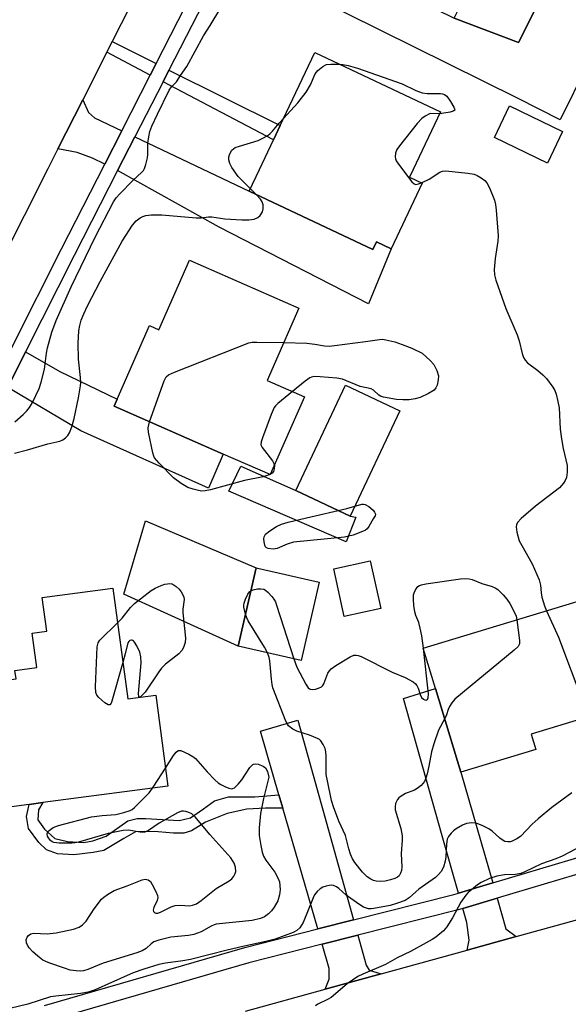
# Model space of a CAD drawing. Units: inches. Extents: x 1297761 to 1303761, y 497450 to 501451.
# Drawn here: x 1301603 to 1301747, y 498283 to 498542 of the extents above; entities that cross this region are included whole.
import ezdxf

# ---------------------------------------------------------------- set-up
doc = ezdxf.new("R2010")
doc.units = ezdxf.units.IN
doc.header["$MEASUREMENT"] = 0
for name, color, linetype in [('BLDG-Footprint', 5, 'Continuous'), ('CULTRL-Pad', 6, 'Continuous'), ('CULTRL-Swimming Pool in Ground', 4, 'Continuous'), ('TRANS-Driveway', 251, 'Continuous'), ('TRANS-Non Street Sidewalk', 7, 'Continuous'), ('TRANS-Road', 130, 'Continuous'), ('TRANS-Street Sidewalk', 7, 'Continuous'), ('Undefined', 1, 'Continuous')]:
    doc.layers.add(name, color=color, linetype=linetype)

msp = doc.modelspace()

# ---------------------------------------------------------------- linework, layer by layer
at = {"layer": 'BLDG-Footprint'}
for points, elevation in [([(1301708.46, 498498.78), (1301700.31, 498481.57), (1301696.48, 498483.39), (1301695.5, 498481.34), (1301663.08, 498496.69), (1301665.77, 498502.38), (1301669.46, 498510.16), (1301671.22, 498513.89), (1301680.32, 498533.1), (1301713.3, 498517.48), (1301706.15, 498502.38), (1301705.18, 498500.34)], 406.29), ([(1301745.32, 498512.37), (1301741.32, 498504.07), (1301727.42, 498510.77), (1301731.42, 498519.08)], 405.77), ([(1301676.15, 498466.02), (1301667.84, 498447.03), (1301677.59, 498442.76), (1301668.64, 498422.3), (1301656.31, 498427.7), (1301627.68, 498440.23), (1301628.51, 498442.11), (1301636.96, 498461.42), (1301639.44, 498460.34), (1301647.42, 498478.59)], 408.47), ([(1301681.5, 498394.06), (1301676.75, 498373.48), (1301660.18, 498377.31), (1301664.94, 498397.88)], 408.35), ([(1301697.61, 498387.15), (1301688.06, 498385.06), (1301685.31, 498397.56), (1301694.87, 498399.66)], 407.67), ([(1301627.37, 498392.5), (1301631.25, 498363.45), (1301638.59, 498364.43), (1301641.77, 498340.58), (1301609, 498336.22), (1301605.41, 498335.74), (1301593.44, 498334.14), (1301589.27, 498365.44), (1301589.06, 498366.99), (1301589.27, 498367.02), (1301601.97, 498368.71), (1301601.67, 498370.92), (1301607.38, 498371.68), (1301606.18, 498380.69), (1301610, 498381.2), (1301608.83, 498390.03)], 407.81), ([(1301738.28, 498350.15), (1301718.66, 498344.19), (1301711.99, 498366.17), (1301708.78, 498376.75), (1301751.15, 498389.6), (1301759.79, 498361.1), (1301737.05, 498354.2)], 406.52)]:
    msp.add_lwpolyline(points, close=True, dxfattribs=dict(at, elevation=elevation))
at = {"layer": 'CULTRL-Pad'}
for points in [[(1301742.78, 498553.62), (1301733.73, 498535.75), (1301716.84, 498542.05), (1301718.69, 498545.79), (1301722.03, 498544.14), (1301730.15, 498560.51), (1301734.35, 498558.21), (1301736.83, 498556.86)], [(1301675.31, 498418.14), (1301689.63, 498411.39), (1301691.08, 498411.16), (1301688.54, 498404.69), (1301657.76, 498417.97), (1301660.88, 498424.52)], [(1301664.93, 498397.88), (1301660.18, 498377.31), (1301630.18, 498390.93), (1301635.93, 498410.17)]]:
    msp.add_lwpolyline(points, close=True, dxfattribs=at)
at = {"layer": 'CULTRL-Swimming Pool in Ground'}
msp.add_lwpolyline([(1301689.63, 498411.39), (1301675.31, 498418.14), (1301688.33, 498445.77), (1301702.66, 498439.01)], close=True, dxfattribs=at)
at = {"layer": 'TRANS-Driveway'}
for points in [[(1301657.23, 498558.22), (1301661.46, 498566.68), (1301686.98, 498553.88), (1301688.24, 498556.23), (1301716.84, 498542.05), (1301733.73, 498535.75), (1301742.78, 498553.62), (1301736.83, 498556.86), (1301734.35, 498558.21), (1301730.15, 498560.51), (1301727.14, 498562), (1301735.61, 498579.1), (1301736.24, 498580.37), (1301728.3, 498584.31), (1301706.4, 498595.17), (1301710.17, 498602.65), (1301772.99, 498572.85), (1301744.67, 498515.41), (1301733.46, 498521.14), (1301679.67, 498547.9)], [(1301629.69, 498512.56), (1301625.2, 498503.78), (1301622.01, 498505.33), (1301617.99, 498506.85), (1301612.95, 498507.8), (1301619.47, 498520.68), (1301620.95, 498517.3), (1301622.49, 498515.98)], [(1301628.6, 498502.12), (1301633.11, 498510.93), (1301663.08, 498496.69), (1301695.5, 498481.34), (1301696.48, 498483.39), (1301700.31, 498481.57), (1301694.37, 498467.16), (1301655.21, 498487.26)], [(1301599.76, 498445.2), (1301604.45, 498454.51), (1301613.43, 498449.36), (1301628.51, 498442.11), (1301627.68, 498440.23), (1301656.31, 498427.7), (1301652.46, 498418.78), (1301618.95, 498433.82)], [(1301727, 498315.15), (1301717.98, 498312.46), (1301713.71, 498327.5), (1301703.55, 498363.57), (1301711.99, 498366.17), (1301718.66, 498344.19)], [(1301690.5, 498305.45), (1301681.1, 498303.07), (1301671.91, 498334.74), (1301670.88, 498338.29), (1301666.04, 498354.98), (1301675.86, 498357.87)], [(1301733.15, 498301.07), (1301720.28, 498297.52), (1301720.85, 498300.14), (1301720.18, 498304.72), (1301719.13, 498308.43), (1301728.16, 498311.14), (1301730.45, 498303.13)], [(1301697.72, 498291.3), (1301683.04, 498287.25), (1301684.11, 498289.89), (1301684.11, 498292.69), (1301682.26, 498299.05), (1301691.63, 498301.42), (1301693.83, 498293.56), (1301694.61, 498292.22)]]:
    msp.add_lwpolyline(points, close=True, dxfattribs=at)
at = {"layer": 'TRANS-Non Street Sidewalk'}
for points in [[(1301638.69, 498530.18), (1301637.15, 498527.17), (1301625.79, 498533.15), (1301627.2, 498535.93)], [(1301640.5, 498525.41), (1301642.07, 498528.48), (1301671.22, 498513.89), (1301669.46, 498510.16)], [(1301671.91, 498334.74), (1301667.36, 498334.8), (1301662.45, 498334.47), (1301657.32, 498333.36), (1301651.63, 498331.12), (1301647.94, 498328.78), (1301645.93, 498328.23), (1301643.25, 498328.23), (1301639.24, 498328.56), (1301635.55, 498328.68), (1301633.32, 498328.57), (1301630.2, 498326.78), (1301625, 498323.64), (1301622.2, 498323.11), (1301617.12, 498322.5), (1301612.83, 498322.77), (1301609.94, 498323.82), (1301607.93, 498325.75), (1301605.21, 498329.43), (1301604.69, 498332.58), (1301605.41, 498335.74), (1301609, 498336.22), (1301607.84, 498334.33), (1301607.67, 498331.7), (1301609.42, 498329.25), (1301612.13, 498326.8), (1301615.46, 498326), (1301619.75, 498325.74), (1301622.11, 498326.18), (1301625.62, 498327.4), (1301631.31, 498331.43), (1301633.76, 498332.04), (1301635.95, 498332.04), (1301644.7, 498331.51), (1301647.68, 498332.21), (1301651.1, 498334.57), (1301653.99, 498336.67), (1301657.66, 498337.72), (1301664.58, 498337.72), (1301670.88, 498338.29)]]:
    msp.add_lwpolyline(points, close=True, dxfattribs=at)
at = {"layer": 'TRANS-Road'}
for points in [[(1301641.52, 498564.19), (1301627.2, 498535.93), (1301625.79, 498533.15), (1301619.47, 498520.68), (1301612.95, 498507.8), (1301610.3, 498502.57), (1301591.46, 498465.41), (1301589.34, 498461.22), (1301583.67, 498450.03), (1301546.56, 498376.81), (1301494.11, 498269.25)], [(1301662.1, 498281.48), (1301683.04, 498287.25), (1301697.72, 498291.3), (1301720.28, 498297.52), (1301733.15, 498301.07), (1301779.86, 498313.94)]]:
    msp.add_lwpolyline(points, dxfattribs=at)
at = {"layer": 'TRANS-Street Sidewalk'}
for points in [[(1301504.93, 498266.2), (1301519.97, 498296.45), (1301569.88, 498394.29), (1301596.37, 498446.86), (1301601.17, 498456.4), (1301613.85, 498481.56), (1301625.2, 498503.78), (1301629.69, 498512.56), (1301637.15, 498527.17), (1301638.69, 498530.18), (1301652.19, 498556.6)], [(1301655.57, 498554.9), (1301642.07, 498528.48), (1301640.5, 498525.41), (1301633.11, 498510.93), (1301628.6, 498502.12), (1301617.22, 498479.85), (1301604.45, 498454.51), (1301599.76, 498445.2), (1301573.26, 498392.58), (1301523.35, 498294.74), (1301508.31, 498264.52)], [(1301609.39, 498283.02), (1301661.95, 498298.22), (1301681.1, 498303.07), (1301690.5, 498305.45), (1301716.82, 498312.11), (1301717.98, 498312.46), (1301727, 498315.15), (1301755.75, 498323.76)], [(1301756.93, 498319.75), (1301728.16, 498311.14), (1301719.13, 498308.43), (1301717.93, 498308.08), (1301691.63, 498301.42), (1301682.26, 498299.05), (1301663.04, 498294.19), (1301610.51, 498278.99)]]:
    msp.add_lwpolyline(points, dxfattribs=at)
at = {"layer": 'Undefined'}
for p, q in [((1301664.96, 498495.8, 406), (1301663.4, 498497.38, 406)), ((1301668.65, 498422.32, 408), (1301668.63, 498422.31, 408)), ((1301708.79, 498376.7, 408), (1301708.79, 498376.75, 408))]:
    msp.add_line(p, q, dxfattribs=at)
for points, elevation in [([(1301601.66, 498436.15), (1301603.82, 498438.04), (1301604.81, 498439.04), (1301605.51, 498439.91), (1301606.23, 498441.19), (1301607.98, 498444.93), (1301608.55, 498446.59), (1301609.41, 498449.98), (1301609.9, 498454.19), (1301610.18, 498455.6), (1301611.3, 498459.69), (1301612.5, 498462.79), (1301616.44, 498471.59), (1301622.66, 498484.63), (1301627.49, 498493.87), (1301628.19, 498494.93), (1301629.14, 498496.02), (1301632.57, 498499.53), (1301634.98, 498501.69), (1301635.34, 498502.13), (1301635.61, 498502.63), (1301636, 498503.72), (1301636.41, 498505.43), (1301636.48, 498506.31), (1301636.52, 498509.27), (1301636.75, 498510.99), (1301637.06, 498512.37), (1301637.59, 498513.71), (1301639.06, 498516.94), (1301642.13, 498523.18), (1301642.76, 498524.1), (1301644.07, 498525.41), (1301645.08, 498527.08), (1301646.71, 498529.44), (1301651.13, 498537.5), (1301652.91, 498540.14), (1301655.67, 498544.78)], 404), ([(1301672.12, 498515.78), (1301675.87, 498519.84), (1301678.07, 498522.64), (1301679.22, 498524.56), (1301680.45, 498527.48), (1301681.11, 498528.37), (1301682.42, 498529.4), (1301683.39, 498529.89), (1301684.5, 498530.06), (1301686.76, 498530.05)], 406), ([(1301686.76, 498530.05), (1301687.69, 498529.97), (1301689.05, 498529.71), (1301691.53, 498529.01), (1301703.24, 498524.83), (1301706.79, 498523.13), (1301708.44, 498522.5), (1301709.83, 498522.3), (1301713.28, 498522.29), (1301713.83, 498522.23), (1301714.33, 498522.07), (1301714.94, 498521.58), (1301715.95, 498520.2), (1301716.83, 498518.77), (1301717, 498518.34), (1301717.01, 498517.99), (1301716.58, 498517.66), (1301715.87, 498517.44), (1301714.2, 498517.14), (1301713.08, 498517.03)], 406), ([(1301713.08, 498517.03), (1301710.54, 498517.06), (1301709.28, 498516.41), (1301708.38, 498515.76), (1301707.18, 498514.41), (1301702.55, 498508.61), (1301701.88, 498507.65), (1301701.48, 498506.67), (1301701.36, 498505.69), (1301701.47, 498505.18), (1301701.7, 498504.68), (1301702.54, 498503.45), (1301705.77, 498499.1), (1301706.36, 498498.59), (1301706.81, 498498.47), (1301707.53, 498498.59), (1301708.28, 498498.87)], 406), ([(1301663.4, 498497.38), (1301660.24, 498500.56), (1301658.54, 498502.91), (1301658.07, 498503.92), (1301657.81, 498504.94), (1301657.78, 498505.7), (1301658.02, 498506.49), (1301658.59, 498507.44), (1301658.97, 498507.82), (1301659.45, 498508.12), (1301660.56, 498508.53), (1301665.47, 498509.97), (1301666.5, 498510.47), (1301667.96, 498511.34), (1301668.64, 498511.84), (1301669.24, 498512.41), (1301671, 498514.55), (1301672.12, 498515.78)], 406), ([(1301708.28, 498498.87), (1301710.36, 498499.85), (1301713.09, 498501.65), (1301713.83, 498501.95), (1301714.65, 498502.03), (1301720.44, 498501.44), (1301722.15, 498501.16), (1301722.95, 498500.83), (1301723.95, 498500.22), (1301724.88, 498499.51), (1301725.44, 498498.87), (1301726.11, 498497.58), (1301727.43, 498494.3), (1301727.71, 498493.17), (1301727.87, 498491.71), (1301728.41, 498484.97), (1301728.31, 498483.53), (1301727.66, 498478.98), (1301727.4, 498476.15), (1301727.42, 498474.75), (1301727.77, 498473.34), (1301730.44, 498465.86), (1301733.43, 498459.03), (1301733.92, 498457.43), (1301734.69, 498454.1), (1301735.08, 498453.04), (1301735.54, 498452.31), (1301736.1, 498451.66), (1301738.86, 498449.63), (1301740.1, 498448.52), (1301741.07, 498447.52), (1301742.79, 498445.28), (1301743.27, 498444.41), (1301743.64, 498443.44), (1301744.09, 498441.53), (1301744.39, 498439.87), (1301744.71, 498434.23), (1301745.03, 498431.69), (1301745.44, 498429.18), (1301746.48, 498424.67), (1301746.52, 498422.94), (1301746.32, 498421.53), (1301745.99, 498420.79), (1301745.56, 498420.08), (1301744.53, 498418.87), (1301738.19, 498413.99), (1301734.47, 498410.82), (1301733.52, 498409.71), (1301733.25, 498409.1), (1301733.17, 498408.61), (1301733.33, 498407.21), (1301733.96, 498404.96), (1301734.61, 498403.67), (1301737.38, 498398.89), (1301739.17, 498394.67), (1301739.54, 498393.3), (1301739.7, 498391.25), (1301739.9, 498390.11), (1301740.55, 498387.89), (1301741.08, 498386.55)], 406), ([(1301601.52, 498427.96), (1301604.98, 498428.78), (1301610.25, 498430.37), (1301613.45, 498431.09), (1301614.22, 498431.46), (1301614.92, 498431.97), (1301615.54, 498432.57), (1301615.98, 498433.27), (1301616.56, 498434.84), (1301617.18, 498437.03), (1301618.37, 498442.45), (1301618.89, 498445.57), (1301618.94, 498446.42), (1301618.88, 498447.83), (1301618.33, 498452.64), (1301618.24, 498456.8), (1301618.4, 498460), (1301618.67, 498461.43), (1301619.06, 498462.84), (1301619.69, 498464.52), (1301620.65, 498466.59), (1301623.98, 498472.99), (1301629.8, 498483.58), (1301632.52, 498487.78), (1301633.44, 498488.88), (1301634.52, 498489.73), (1301635.24, 498490.06), (1301636, 498490.3), (1301637.36, 498490.49), (1301640.19, 498490.5), (1301649.16, 498489.71), (1301650.55, 498489.72), (1301652.41, 498489.92), (1301653.35, 498489.93), (1301656.72, 498489.39), (1301661.2, 498489.15), (1301663, 498489.14), (1301664.38, 498489.36), (1301665.38, 498489.75), (1301665.99, 498490.3), (1301666.57, 498491.24), (1301666.75, 498492.02), (1301666.75, 498493.1), (1301666.51, 498493.87), (1301666.03, 498494.59), (1301664.96, 498495.8)], 406), ([(1301672.18, 498456.95), (1301678.2, 498456.77), (1301680.37, 498456.55), (1301682.89, 498456.11), (1301684.05, 498456.04), (1301685.5, 498456.16), (1301693.62, 498457.2), (1301697.25, 498457.8), (1301698.09, 498457.81), (1301698.96, 498457.67), (1301701.28, 498457.11), (1301703.26, 498456.46), (1301705.74, 498455.5), (1301708.45, 498454.19), (1301710.6, 498452.23), (1301711.56, 498451.16), (1301712.37, 498449.63), (1301712.76, 498448.27), (1301712.71, 498447.16), (1301712.41, 498445.79), (1301712.11, 498445.04), (1301711.59, 498444.45), (1301710.12, 498443.56), (1301708, 498442.56), (1301706.67, 498442.19), (1301705.06, 498441.95), (1301703.39, 498441.92), (1301701.72, 498442.03), (1301698.32, 498442.62), (1301697.53, 498442.88), (1301697.08, 498443.13), (1301695.73, 498444.43), (1301695.08, 498444.85), (1301692.19, 498445.42), (1301687.56, 498447.38), (1301686.14, 498447.65), (1301681.75, 498448), (1301680.03, 498448.03), (1301679.49, 498447.92), (1301678.98, 498447.69), (1301677.8, 498446.84), (1301674.48, 498444.12)], 408), ([(1301636.95, 498436.17), (1301640.78, 498446.94), (1301641.3, 498447.94), (1301641.91, 498448.49), (1301643.5, 498449.23), (1301663.05, 498456.87), (1301663.91, 498457.05), (1301665.1, 498457.1), (1301672.18, 498456.95)], 408), ([(1301674.48, 498444.12), (1301670.64, 498440.99), (1301670.02, 498440.37), (1301669.68, 498439.91), (1301668.87, 498438.05), (1301666.58, 498431.98), (1301666.25, 498430.89), (1301666.2, 498430.11), (1301666.49, 498429.38), (1301669.19, 498425.91), (1301669.6, 498425.18), (1301669.72, 498424.75)], 408), ([(1301668.63, 498422.31), (1301666.81, 498421.74), (1301661.87, 498420.77), (1301652.99, 498418.35), (1301651.56, 498418.02), (1301650.7, 498417.98), (1301649.84, 498418.1), (1301648.41, 498418.45), (1301647.02, 498418.92), (1301645.29, 498419.96), (1301643.21, 498421.5), (1301639.47, 498425.28), (1301638.3, 498426.69), (1301638.06, 498427.17), (1301637.79, 498427.99), (1301636.65, 498433.44), (1301636.57, 498434.58), (1301636.95, 498436.17)], 408), ([(1301669.72, 498424.75), (1301669.68, 498423.86), (1301669.45, 498423.1), (1301669.17, 498422.68), (1301668.65, 498422.32)], 408), ([(1301628.59, 498383.4), (1301629.75, 498384.63), (1301631.96, 498387.42), (1301633.01, 498388.45), (1301637.43, 498391.89), (1301638.43, 498392.49), (1301640.02, 498393.22), (1301640.98, 498393.53), (1301641.7, 498393.67), (1301642.32, 498393.7), (1301642.9, 498393.61), (1301643.95, 498392.93), (1301644.74, 498392.22), (1301645.29, 498391.51), (1301645.81, 498390.6), (1301645.97, 498390.11), (1301646.01, 498389.56), (1301645.71, 498386.95), (1301645.7, 498386.08), (1301646.37, 498379.36), (1301646.27, 498378.26), (1301645.84, 498376.89), (1301645.45, 498376.13), (1301644.68, 498375.29), (1301641.17, 498372.53), (1301640.1, 498371.52), (1301639.4, 498370.59), (1301635.79, 498365.23), (1301635.03, 498364.38), (1301634.49, 498363.94), (1301634.23, 498363.88), (1301634.16, 498363.97), (1301634.09, 498364.83), (1301634.73, 498372.95), (1301634.72, 498374.44), (1301634.39, 498375.74), (1301633.67, 498377.37), (1301633.06, 498378.34), (1301632.73, 498378.66), (1301632.38, 498378.85), (1301632.2, 498378.89), (1301631.83, 498378.8), (1301631.5, 498378.55), (1301631.24, 498378.14), (1301630.58, 498375.27), (1301629.97, 498373.03)], 408), ([(1301708.79, 498376.75), (1301708.38, 498380), (1301707.98, 498382.04), (1301707.57, 498383.47), (1301706.8, 498385.36), (1301706.54, 498386.27), (1301706.3, 498387.95), (1301706.17, 498389.65), (1301706.23, 498390.75), (1301706.39, 498391.28), (1301706.74, 498392.04), (1301707.39, 498392.91), (1301707.82, 498393.21), (1301708.33, 498393.4), (1301709.46, 498393.63), (1301718.56, 498394.96), (1301719.88, 498395.07), (1301720.81, 498394.98), (1301721.57, 498394.77), (1301724.14, 498393.72), (1301726.88, 498392.93), (1301727.62, 498392.61), (1301728.3, 498392.13), (1301729.73, 498390.74), (1301730.67, 498389.66), (1301731.44, 498388.45), (1301732.81, 498385.92), (1301733.13, 498385.13), (1301733.35, 498384.2)], 408), ([(1301662.11, 498385.66), (1301661.71, 498387.48), (1301661.7, 498388.04), (1301661.79, 498388.58), (1301662.15, 498389.63), (1301662.74, 498390.9), (1301663.19, 498391.55), (1301663.54, 498391.82)], 408), ([(1301663.54, 498391.82), (1301664.11, 498392.07), (1301665.25, 498392.3), (1301666.12, 498392.37), (1301666.93, 498392.25), (1301667.4, 498392), (1301668.04, 498391.44), (1301669.03, 498390.35), (1301669.56, 498389.65), (1301669.97, 498388.88), (1301670.28, 498388.07), (1301674.79, 498373.93)], 408), ([(1301667.89, 498375.53), (1301667.15, 498377), (1301662.84, 498383.93), (1301662.45, 498384.71), (1301662.11, 498385.66)], 408), ([(1301741.08, 498386.55), (1301744.26, 498379.65), (1301750.65, 498362.68), (1301751.14, 498361.62), (1301752.61, 498358.92)], 406), ([(1301629.97, 498373.03), (1301627.09, 498362.81), (1301626.89, 498362.32), (1301626.66, 498361.97), (1301626.51, 498361.88), (1301626.15, 498361.92), (1301625.28, 498362.45), (1301623.69, 498363.77), (1301623.14, 498364.4), (1301622.86, 498365.16), (1301622.8, 498366.61), (1301623.23, 498377.07), (1301623.48, 498378.17), (1301623.92, 498378.84), (1301628.59, 498383.4)], 408), ([(1301733.35, 498384.2), (1301734.06, 498378.73), (1301734.01, 498377.91), (1301733.67, 498377.21), (1301732.64, 498376.22), (1301717.03, 498363.33), (1301716.26, 498362.45), (1301715.63, 498361.46), (1301715.27, 498360.67), (1301714.84, 498359.23), (1301714.39, 498358.27)], 408), ([(1301714.39, 498358.27), (1301712.77, 498355.2), (1301711.56, 498351.66), (1301710.96, 498349.53), (1301710.27, 498345.79), (1301709.78, 498343.75), (1301709.45, 498342.6), (1301709.1, 498341.8), (1301708.25, 498340.75), (1301707.19, 498339.89), (1301706.46, 498339.52), (1301704.12, 498338.59), (1301702.72, 498337.78), (1301702.32, 498337.44), (1301701.98, 498337.03), (1301701.53, 498335.98), (1301701.36, 498335.15), (1301701.42, 498334.35), (1301702.85, 498329.47), (1301703.25, 498327.52), (1301703.24, 498326.36), (1301702.94, 498322.87), (1301703.17, 498319.28), (1301703.08, 498318.44), (1301702.83, 498317.68), (1301702.41, 498317.03), (1301702.04, 498316.68), (1301701.3, 498316.29), (1301700.19, 498315.94), (1301698.74, 498315.63), (1301697.58, 498315.54), (1301696.44, 498315.6), (1301695.7, 498315.8), (1301694.98, 498316.16), (1301694.08, 498316.78), (1301692.84, 498317.99), (1301690.78, 498320.53), (1301690.21, 498321.49), (1301689.65, 498322.73), (1301689.22, 498324.07), (1301688.35, 498327.6), (1301686.65, 498331.35), (1301685.25, 498335.14), (1301684.74, 498336.79), (1301683.63, 498341.9), (1301683.33, 498343.61), (1301683.3, 498348.39), (1301683.22, 498349.57), (1301683.01, 498350.41), (1301682.53, 498351.46), (1301681.92, 498352.4), (1301681.51, 498352.76), (1301681.04, 498353.05), (1301678.91, 498353.91), (1301675.57, 498355.01), (1301674.56, 498355.52), (1301673.46, 498356.37), (1301673.12, 498356.8), (1301672.71, 498357.56), (1301669.3, 498366.34), (1301669.11, 498367.19), (1301668.92, 498368.63), (1301668.52, 498373.46), (1301668.33, 498374.3), (1301667.89, 498375.53)], 408), ([(1301674.79, 498373.93), (1301675.62, 498371.8), (1301677.93, 498367.28), (1301678.56, 498366.36), (1301678.94, 498366.06), (1301679.17, 498365.98), (1301679.68, 498365.94), (1301680.5, 498366.04), (1301681.33, 498366.25), (1301682.07, 498366.57), (1301682.45, 498366.93), (1301682.72, 498367.4), (1301683.74, 498370.17), (1301684.15, 498370.78), (1301684.64, 498371.32), (1301685.82, 498372.17), (1301689.58, 498374.46), (1301690.6, 498374.91), (1301691.15, 498374.96), (1301691.68, 498374.86), (1301692.46, 498374.55), (1301700.61, 498370.45), (1301704.03, 498369.03), (1301706.1, 498367.94), (1301706.77, 498367.43), (1301707.1, 498367), (1301707.43, 498366.23), (1301707.95, 498364.56), (1301708.3, 498363.81), (1301708.8, 498363.33), (1301709.19, 498363.16), (1301709.56, 498363.13), (1301709.86, 498363.3), (1301710.06, 498363.69), (1301710.15, 498364.73), (1301708.79, 498376.7)], 408), ([(1301641.14, 498345.3), (1301643.23, 498348.58), (1301643.91, 498349.49), (1301644.5, 498349.9), (1301645.2, 498349.86), (1301647.31, 498348.92), (1301648.35, 498348.35), (1301649.04, 498347.84), (1301652.04, 498344.29), (1301654.06, 498342.2), (1301654.93, 498341.43), (1301655.66, 498340.95), (1301656.73, 498340.43), (1301657.81, 498340.01), (1301658.59, 498339.87), (1301658.83, 498339.9), (1301659.27, 498340.1), (1301660.24, 498341.06), (1301661.14, 498342.21), (1301663.28, 498345.44), (1301664.02, 498346.21), (1301664.23, 498346.32), (1301664.69, 498346.39), (1301665.45, 498346.28), (1301666.74, 498345.82), (1301667.4, 498345.36), (1301667.89, 498344.4), (1301668.26, 498342.92), (1301666.83, 498337.34), (1301666.05, 498333.39), (1301665.73, 498329.62), (1301665.7, 498327.59), (1301666.16, 498324.98), (1301666.55, 498323.25), (1301666.89, 498322.14), (1301667.44, 498321.16), (1301669.86, 498318.01), (1301670.66, 498316.5), (1301671.03, 498315.42), (1301671.22, 498313.38), (1301671.08, 498311.98), (1301670.59, 498310.46), (1301669.63, 498308.77), (1301668.98, 498307.86), (1301668.21, 498307.06), (1301667.1, 498306.23), (1301666.11, 498305.77), (1301663.92, 498305.32), (1301654.47, 498304.31), (1301653.93, 498304.16), (1301653.15, 498303.82), (1301650.47, 498302.28), (1301648.58, 498301.62), (1301647.16, 498301.37), (1301642.54, 498300.88), (1301639.44, 498300.16), (1301638.12, 498299.65), (1301637.43, 498299.13), (1301636.12, 498297.95), (1301635.05, 498297.32), (1301633.65, 498296.83), (1301624.79, 498294.09), (1301620.75, 498292.45), (1301619.64, 498292.1), (1301618.84, 498292.02), (1301617.76, 498292.04), (1301616.18, 498292.29), (1301614.62, 498292.75), (1301610.81, 498294.09), (1301609.74, 498294.52), (1301609, 498294.92), (1301607.66, 498295.95), (1301606.39, 498297.08), (1301605.43, 498298.12), (1301604.95, 498298.79), (1301604.69, 498299.46), (1301604.64, 498300.23), (1301604.85, 498300.95), (1301605.17, 498301.33), (1301605.82, 498301.75), (1301606.59, 498301.97), (1301610.1, 498301.83), (1301612.43, 498302.04), (1301617, 498303), (1301618.47, 498303.52), (1301619.37, 498304.12), (1301620.37, 498305.14), (1301622.46, 498308.36), (1301624.36, 498310.86), (1301624.99, 498311.44), (1301625.92, 498312.13), (1301627.65, 498313.17), (1301631.13, 498314.35), (1301635.01, 498315.93), (1301635.82, 498316.11), (1301636.28, 498316.09), (1301636.64, 498315.95), (1301637.18, 498315.48), (1301637.66, 498314.77), (1301638.63, 498312.92), (1301639.05, 498311.85), (1301639.13, 498311.32), (1301638.99, 498310.51), (1301638.11, 498308.72), (1301637.93, 498308.03), (1301638, 498307.64), (1301638.27, 498307.38), (1301638.66, 498307.24), (1301639.11, 498307.25), (1301639.83, 498307.47), (1301642.64, 498308.86), (1301643.72, 498309.24), (1301645.03, 498309.35), (1301647.41, 498309.15), (1301648.22, 498309.3), (1301649.25, 498309.7), (1301650.47, 498310.5), (1301654.41, 498313.69), (1301657.86, 498315.69), (1301658.52, 498316.23), (1301659.04, 498316.89), (1301659.42, 498317.65), (1301659.57, 498318.18), (1301659.55, 498319.3), (1301659.18, 498320.31), (1301658.32, 498321.71), (1301652.76, 498327.9), (1301648.96, 498332.49), (1301648.07, 498333.24), (1301647.29, 498333.62), (1301646.46, 498333.89), (1301645.91, 498333.98), (1301645.37, 498333.94), (1301644.33, 498333.54), (1301639.46, 498330.85), (1301636.66, 498328.91), (1301635.71, 498328.45), (1301634.55, 498328.44), (1301631.45, 498328.97), (1301630.04, 498328.93), (1301626.13, 498328.1), (1301618.3, 498325.81), (1301617.44, 498325.63), (1301616.56, 498325.56), (1301613.29, 498325.55), (1301611.87, 498325.74), (1301611.4, 498325.97), (1301610.99, 498326.32), (1301610.49, 498326.96), (1301610.24, 498327.41), (1301610.13, 498328.1), (1301610.29, 498328.54), (1301610.61, 498328.91), (1301611.71, 498329.66), (1301613.05, 498330.21), (1301621.73, 498332.47), (1301624.5, 498332.88), (1301628.15, 498333.12), (1301630.19, 498333.59), (1301631.87, 498334.14), (1301632.37, 498334.43), (1301633.06, 498334.98), (1301635.84, 498337.72), (1301636.85, 498338.82), (1301637.73, 498340.05)], 408), ([(1301637.73, 498340.05), (1301638.05, 498340.52), (1301641.14, 498345.3)], 408), ([(1301747.73, 498338.78), (1301742.46, 498334.93), (1301738.88, 498331.98), (1301737.37, 498330.59), (1301734.3, 498327.35), (1301733.35, 498326.71), (1301732.06, 498326.11), (1301731.54, 498325.96), (1301731, 498325.91), (1301730.21, 498326.05), (1301729.7, 498326.25), (1301728.84, 498326.86), (1301726.86, 498328.72), (1301726.01, 498329.37), (1301724.24, 498330.24), (1301722.66, 498330.81), (1301721.53, 498330.93), (1301720.1, 498330.75), (1301719.08, 498330.31), (1301717.37, 498329.3), (1301716.68, 498328.82), (1301716.06, 498328.22), (1301715.38, 498327.29), (1301715.06, 498326.61), (1301714.83, 498325.33), (1301714.65, 498321.96), (1301714.52, 498320.86), (1301714.1, 498319.32), (1301713.44, 498318.17), (1301712.77, 498317.33), (1301712.01, 498316.59), (1301707.65, 498313.54), (1301706.78, 498312.82), (1301705.11, 498311.21), (1301703.99, 498310.57), (1301701.79, 498309.74), (1301700.11, 498309.23), (1301695.77, 498308.4), (1301695.09, 498308.33), (1301694.37, 498308.39), (1301693.12, 498308.81), (1301691.89, 498309.57), (1301688.55, 498311.92), (1301686.59, 498313.71), (1301685.98, 498314.14), (1301685.23, 498314.43), (1301684.7, 498314.52), (1301684.13, 498314.5), (1301683.27, 498314.32), (1301682.43, 498314.03), (1301681.73, 498313.61), (1301680.94, 498312.89), (1301680.27, 498312.06), (1301679.87, 498311.27), (1301677.25, 498304.8), (1301676.85, 498304.04), (1301676.37, 498303.4), (1301675.59, 498302.7), (1301674.64, 498302.14), (1301669.89, 498300.42), (1301667.44, 498299.75), (1301661.45, 498298.5), (1301657.29, 498297.54), (1301647.74, 498295.07), (1301645.7, 498294.73), (1301641.15, 498294.13), (1301639.37, 498293.72), (1301635.44, 498292.51), (1301632.66, 498291.56), (1301622.74, 498287.07), (1301620.85, 498286.45), (1301618.87, 498286.11), (1301612.35, 498285.47), (1301610.96, 498285.26), (1301605.01, 498283.34), (1301593.29, 498280.51)], 406), ([(1301753.71, 498326.62), (1301745.19, 498322.18), (1301743.55, 498321.5), (1301739.76, 498320.17), (1301735.4, 498318.04), (1301734.35, 498317.62), (1301733, 498317.38), (1301730.06, 498317.27), (1301728.06, 498316.91), (1301726.11, 498316.35), (1301723.98, 498315.29), (1301723.01, 498314.64), (1301721.42, 498313.37), (1301720.55, 498312.6), (1301719.96, 498311.96), (1301718.61, 498310.07), (1301716.45, 498306.02), (1301714.98, 498303.6), (1301714.04, 498302.55), (1301712.06, 498300.9), (1301711.1, 498300.26), (1301709.57, 498299.4), (1301705.43, 498297.19), (1301701.89, 498295.48), (1301698.86, 498293.77), (1301692.93, 498291.2), (1301691.65, 498290.56), (1301688.81, 498288.65), (1301684.64, 498285.11), (1301683.66, 498284.53), (1301681.12, 498283.3), (1301680.49, 498282.88)], 404)]:
    msp.add_lwpolyline(points, dxfattribs=dict(at, elevation=elevation))
at = {"layer": 'Undefined', "elevation": 408}
msp.add_lwpolyline([(1301669.41, 498402.75), (1301668.12, 498402.89), (1301667.69, 498403.07), (1301667.37, 498403.38), (1301667.17, 498403.83), (1301667, 498404.64), (1301666.94, 498405.47), (1301667.01, 498405.99), (1301667.38, 498406.67), (1301668.49, 498407.59), (1301670.24, 498408.72), (1301671.61, 498409.3), (1301673.31, 498409.79), (1301678.14, 498410.97), (1301688.72, 498413.43), (1301692.63, 498414.55), (1301693.1, 498414.58), (1301693.57, 498414.48), (1301694.49, 498413.95), (1301695.6, 498412.96), (1301695.99, 498412.44), (1301696.22, 498411.95), (1301696.18, 498411.45), (1301695.66, 498410.72), (1301694.51, 498408.65), (1301694.02, 498408.04), (1301693.58, 498407.73), (1301692.82, 498407.37), (1301690.38, 498406.45), (1301689.27, 498406.13), (1301688.09, 498405.93), (1301674.77, 498404.54), (1301673.09, 498404.05), (1301670.48, 498402.9)], close=True, dxfattribs=at)

doc.saveas('drawing.dxf')
